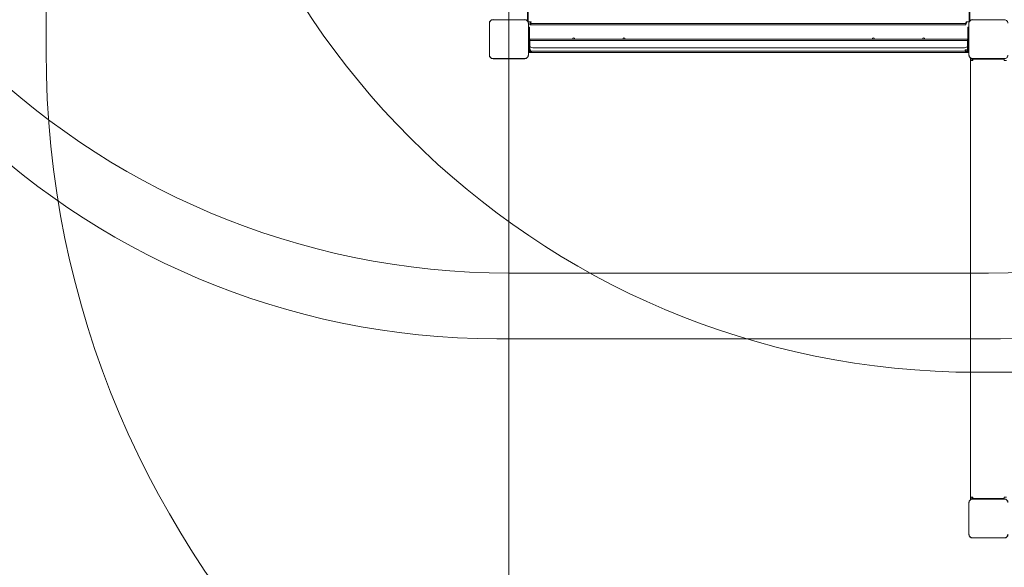
# Model space of a CAD drawing. Units: millimetres. Extents: x 1951 to 15325, y 3327 to 11251.
# Drawn here: x 4830 to 6883, y 6030 to 7172 of the extents above; entities that cross this region are included whole.
import ezdxf

# ---------------------------------------------------------------- set-up
doc = ezdxf.new("R2010")
doc.units = ezdxf.units.MM
doc.header["$LTSCALE"] = 50
doc.layers.add('Dimension (ISO)', color=7, linetype='Continuous', lineweight=18)
doc.layers.add('Visible (ISO)', color=7, linetype='Continuous', lineweight=18)
doc.layers.add('Fall Zone', color=5, linetype='Continuous', lineweight=20, true_color=0x0000ff)
doc.styles.add('Note Text (ISO)', font='tahoma.ttf')
doc.dimstyles.new('Aplay Dimension Styles M', dxfattribs={"dimscale": 50, "dimtxt": 2.5, "dimasz": 2.5, "dimexe": 3.175, "dimexo": 2, "dimgap": 0.762, "dimtad": 1, "dimdec": 1, "dimlfac": 0.001, "dimrnd": 1e-08, "dimzin": 0, "dimdsep": 46, "dimtxsty": 'Note Text (ISO)', "dimcen": 0.09, "dimdle": 10, "dimclrd": 256, "dimclre": 256, "dimclrt": 7, "dimadec": 0, "dimazin": 0, "dimtfac": 1.40208, "dimtofl": 0, "dimtmove": 0, "dimatfit": 3, "dimfxl": 1, "dimtolj": 1, "dimtzin": 0, "dimlwd": -1, "dimlwe": -1, "dimarcsym": 0})

# ---------------------------------------------------------------- blocks, each defined once
blk = doc.blocks.new('*D51')
at = {"layer": 'Defpoints', "color": 0, "transparency": 16777216}
for p in [(5952.4, 11251.5), (2121, 3931.5), (6812.6, 3931.5)]:
    blk.add_point(p, dxfattribs=at)
at = {"layer": 'Dimension (ISO)', "transparency": 16777216}
for p, q in [((5852.4, 11251.5), (1962.3, 11251.5)), ((2121, 11126.5), (2121, 4056.5)), ((6712.6, 3931.5), (1962.3, 3931.5))]:
    blk.add_line(p, q, dxfattribs=at)
for points in [[(2100.2, 11126.5), (2141.9, 11126.5), (2121, 11251.5)], [(2100.2, 4056.5), (2141.9, 4056.5), (2121, 3931.5)]]:
    blk.add_solid(points, dxfattribs=at)
at = {"layer": 'Dimension (ISO)', "color": 7, "transparency": 16777216, "insert": (1952.7, 7591.5), "char_height": 125, "attachment_point": 2, "rotation": 90, "style": 'Note Text (ISO)'}
blk.add_mtext('\\A1;7.3 m', dxfattribs=at)
blk = doc.blocks.new('*D52')
at = {"layer": 'Defpoints', "color": 0, "transparency": 16777216}
for p in [(15322, 8397), (2400.1, 7211.5), (15322, 3531.5)]:
    blk.add_point(p, dxfattribs=at)
at = {"layer": 'Dimension (ISO)', "transparency": 16777216}
for p, q in [((15322, 8297), (15322, 3372.7)), ((2400.1, 7111.5), (2400.1, 3372.7)), ((2525.1, 3531.5), (15197, 3531.5))]:
    blk.add_line(p, q, dxfattribs=at)
for points in [[(2525.1, 3552.3), (2525.1, 3510.7), (2400.1, 3531.5)], [(15197, 3552.3), (15197, 3510.7), (15322, 3531.5)]]:
    blk.add_solid(points, dxfattribs=at)
at = {"layer": 'Dimension (ISO)', "color": 7, "transparency": 16777216, "insert": (8861, 3699.6), "char_height": 125, "attachment_point": 2, "style": 'Note Text (ISO)'}
blk.add_mtext('\\A1;12.9 m', dxfattribs=at)

msp = doc.modelspace()

# ---------------------------------------------------------------- linework, layer by layer
at = {"layer": 'Fall Zone'}
for p, q in [((5850.11, 9651.49), (5850.11, 5611.49)), ((4885.11, 7106.49), (4885.11, 8156.49)), ((6850.11, 6643.49), (5850.11, 6643.49)), ((6875.11, 6506.49), (5825.11, 6506.49)), ((7875.11, 6436.49), (6825.11, 6436.49))]:
    msp.add_line(p, q, dxfattribs=at)
for centre, radius, start, end in [((6812.61, 7131.49), 2200, 90, 180), ((5850.11, 8243.49), 1600, 180, 270), ((6850.11, 8243.49), 1600, 270, 0), ((5825.11, 8106.49), 1600, 180, 270), ((6825.11, 8106.49), 1670, 180, 270), ((6875.11, 8106.49), 1600, 270, 0), ((5825.11, 7106.49), 1670, 180, 270), ((6825.11, 7106.49), 1940, 180, 270), ((6875.11, 7106.49), 1670, 270, 0), ((6812.61, 6131.49), 2200, 180, 270)]:
    msp.add_arc(centre, radius, start, end, dxfattribs=at)
at = {"layer": 'Visible (ISO)', "color": 9, "true_color": 0xc0c0c0}
for p, q in [((5889.05, 7201.49), (5889.05, 7169.44)), ((5890.26, 7167.42), (5890.26, 7201.49)), ((6810, 7201.49), (6810, 7167.52)), ((6811.21, 7169.49), (6811.21, 7201.49)), ((5893.85, 7167.49), (5895.06, 7167.49)), ((5896.26, 7167.49), (5893.85, 7167.49)), ((5895.06, 7167.49), (5896.26, 7167.49)), ((6803.33, 7167.49), (6804.53, 7167.49)), ((6805.74, 7167.49), (6803.33, 7167.49)), ((6804.53, 7167.49), (6805.74, 7167.49)), ((6805.74, 7167.49), (6806.37, 7167.49)), ((6806.37, 7167.49), (6805.74, 7167.49)), ((5893.11, 7156.49), (5890.81, 7156.49)), ((5890.81, 7156.49), (5893.11, 7156.49)), ((5893.11, 7156.49), (5893.11, 7146.49)), ((5893.11, 7156.49), (5893.11, 7131.49)), ((5893.11, 7146.49), (5893.11, 7109.49)), ((5893.85, 7164.49), (5893.85, 7161.49)), ((5893.85, 7164.49), (5893.85, 7161.49)), ((6802.12, 7164.49), (5893.85, 7164.49)), ((5893.85, 7164.49), (5898.58, 7164.49)), ((5893.85, 7161.49), (6802.12, 7161.49)), ((5898.58, 7161.49), (5893.85, 7161.49)), ((5898.58, 7164.49), (6788.54, 7164.49)), ((5898.58, 7161.49), (6788.54, 7161.49)), ((6788.54, 7164.49), (6801.72, 7164.49)), ((6801.72, 7161.49), (6788.54, 7161.49)), ((6801.72, 7164.49), (6802.12, 7164.49)), ((6801.72, 7161.49), (6802.12, 7161.49)), ((6807.11, 7131.49), (6807.11, 7156.49)), ((6807.11, 7156.49), (6809.41, 7156.49)), ((6809.41, 7156.49), (6807.11, 7156.49)), ((6807.11, 7146.49), (6807.11, 7156.49)), ((6807.11, 7109.49), (6807.11, 7146.49)), ((5890.81, 7136.99), (5893.11, 7136.99)), ((5890.81, 7136.99), (5893.11, 7136.99)), ((5890.81, 7131.49), (6809.41, 7131.49)), ((5890.81, 7128.49), (6809.41, 7128.49)), ((5890.81, 7125.99), (5893.11, 7125.99)), ((5893.11, 7125.99), (5890.81, 7125.99)), ((5893.11, 7136.99), (5893.11, 7125.99)), ((5893.11, 7136.99), (5893.11, 7125.99)), ((5893.11, 7131.49), (5893.11, 7109.49)), ((6807.11, 7125.99), (6807.11, 7136.99)), ((6807.11, 7125.99), (6807.11, 7136.99)), ((6807.11, 7136.99), (6809.41, 7136.99)), ((6807.11, 7136.99), (6809.41, 7136.99)), ((6807.11, 7125.99), (6807.11, 7136.99)), ((6807.11, 7125.99), (6807.11, 7136.99)), ((6807.11, 7125.99), (6807.11, 7136.99)), ((6807.11, 7125.99), (6807.11, 7136.99)), ((6807.11, 7136.99), (6809.41, 7136.99)), ((6807.11, 7136.99), (6809.41, 7136.99)), ((6807.11, 7136.99), (6809.41, 7136.99)), ((6807.11, 7136.99), (6809.41, 7136.99)), ((6807.11, 7133.99), (6807.11, 7136.49)), ((6809.41, 7136.49), (6807.11, 7136.49)), ((6807.11, 7136.49), (6807.11, 7133.18)), ((6807.11, 7134.77), (6807.11, 7136.47)), ((6809.41, 7136.47), (6807.11, 7136.47)), ((6807.11, 7136.47), (6807.11, 7133.88)), ((6807.11, 7136.47), (6807.11, 7134.77)), ((6809.41, 7136.47), (6807.11, 7136.47)), ((6807.11, 7133.58), (6807.11, 7136.47)), ((6807.11, 7136.29), (6807.11, 7134.95)), ((6809.41, 7136.29), (6807.11, 7136.29)), ((6809.41, 7136.29), (6807.11, 7136.29)), ((6807.11, 7126.29), (6807.11, 7136.29)), ((6807.11, 7126.29), (6807.11, 7136.29)), ((6809.41, 7136.29), (6807.11, 7136.29)), ((6809.41, 7136.29), (6807.11, 7136.29)), ((6807.11, 7136.29), (6807.11, 7134.95)), ((6807.11, 7136.29), (6807.11, 7134.61)), ((6809.41, 7136.29), (6807.11, 7136.29)), ((6809.41, 7136.29), (6807.11, 7136.29)), ((6807.11, 7133.63), (6807.11, 7136.29)), ((6809.41, 7136.29), (6807.11, 7136.29)), ((6809.41, 7136.29), (6807.11, 7136.29)), ((6807.11, 7133.63), (6807.11, 7136.29)), ((6807.11, 7136.29), (6807.11, 7134.61)), ((6807.11, 7136.29), (6807.11, 7126.29)), ((6809.41, 7136.29), (6807.11, 7136.29)), ((6809.41, 7136.29), (6807.11, 7136.29)), ((6807.11, 7126.29), (6807.11, 7136.29)), ((6807.11, 7126.29), (6807.11, 7136.29)), ((6809.41, 7136.29), (6807.11, 7136.29)), ((6809.41, 7136.29), (6807.11, 7136.29)), ((6807.11, 7136.29), (6807.11, 7126.29)), ((6807.11, 7136.29), (6807.11, 7134.95)), ((6809.41, 7136.29), (6807.11, 7136.29)), ((6809.41, 7136.29), (6807.11, 7136.29)), ((6807.11, 7126.29), (6807.11, 7136.29)), ((6807.11, 7133.49), (6807.11, 7135.49)), ((6809.41, 7135.49), (6807.11, 7135.49)), ((6807.11, 7135.49), (6807.11, 7131.49)), ((6807.11, 7134.95), (6807.11, 7133.7)), ((6809.41, 7134.95), (6807.11, 7134.95)), ((6809.41, 7134.95), (6807.11, 7134.95)), ((6807.11, 7134.95), (6807.11, 7133.7)), ((6807.11, 7134.95), (6807.11, 7133.7)), ((6809.41, 7134.95), (6807.11, 7134.95)), ((6807.11, 7134.9), (6807.11, 7133.56)), ((6809.41, 7134.9), (6807.11, 7134.9)), ((6807.11, 7133.7), (6807.11, 7134.9)), ((6807.11, 7133.83), (6807.11, 7134.77)), ((6809.41, 7134.77), (6807.11, 7134.77)), ((6809.41, 7134.77), (6807.11, 7134.77)), ((6807.11, 7134.77), (6807.11, 7133.58)), ((6807.11, 7134.61), (6807.11, 7133.36)), ((6809.41, 7134.61), (6807.11, 7134.61)), ((6809.41, 7134.61), (6807.11, 7134.61)), ((6807.11, 7134.61), (6807.11, 7133.36)), ((6809.41, 7134.61), (6807.11, 7134.61)), ((6809.41, 7134.61), (6807.11, 7134.61)), ((6807.11, 7130.57), (6807.11, 7133.99)), ((6809.41, 7133.88), (6807.11, 7133.88)), ((6807.11, 7133.88), (6807.11, 7131.77)), ((6807.11, 7133.17), (6807.11, 7133.83)), ((6807.11, 7133.18), (6807.11, 7133.7)), ((6809.41, 7133.7), (6807.11, 7133.7)), ((6807.11, 7133.7), (6807.11, 7126.29)), ((6809.41, 7133.7), (6807.11, 7133.7)), ((6809.41, 7133.7), (6807.11, 7133.7)), ((6809.41, 7133.7), (6807.11, 7133.7)), ((6809.41, 7133.7), (6807.11, 7133.7)), ((6807.11, 7133.7), (6807.11, 7126.29)), ((6807.11, 7133.7), (6807.11, 7126.29)), ((6809.41, 7133.7), (6807.11, 7133.7)), ((6809.41, 7133.7), (6807.11, 7133.7)), ((6807.11, 7131.42), (6807.11, 7133.63)), ((6807.11, 7130.57), (6807.11, 7133.63)), ((6809.41, 7133.58), (6807.11, 7133.58)), ((6809.41, 7133.58), (6807.11, 7133.58)), ((6807.11, 7133.56), (6807.11, 7131.19)), ((6809.41, 7133.49), (6807.11, 7133.49)), ((6809.41, 7133.49), (6807.11, 7133.49)), ((6807.11, 7129.49), (6807.11, 7133.49)), ((6807.11, 7133.36), (6807.11, 7132.24)), ((6807.11, 7133.36), (6807.11, 7132.24)), ((6809.41, 7133.18), (6807.11, 7133.18)), ((6809.41, 7133.18), (6807.11, 7133.18)), ((6807.11, 7130.93), (6807.11, 7133.17)), ((6809.41, 7133.17), (6807.11, 7133.17)), ((6807.11, 7132.24), (6807.11, 7130.57)), ((6809.41, 7132.24), (6807.11, 7132.24)), ((6809.41, 7132.24), (6807.11, 7132.24)), ((6807.11, 7132.24), (6807.11, 7130.57)), ((6809.41, 7132.24), (6807.11, 7132.24)), ((6809.41, 7132.24), (6807.11, 7132.24)), ((6807.11, 7131.77), (6807.11, 7129.5)), ((6809.41, 7131.77), (6807.11, 7131.77)), ((6809.41, 7131.49), (6807.11, 7131.49)), ((6807.11, 7131.49), (6807.11, 7127.49)), ((6807.11, 7109.49), (6807.11, 7131.49)), ((6809.41, 7131.42), (6807.11, 7131.42)), ((6807.11, 7129.37), (6807.11, 7131.42)), ((6807.11, 7131.19), (6807.11, 7128.34)), ((6807.11, 7128.63), (6807.11, 7130.93)), ((6809.41, 7130.93), (6807.11, 7130.93)), ((6807.11, 7128.34), (6807.11, 7130.57)), ((6809.41, 7130.57), (6807.11, 7130.57)), ((6807.11, 7130.57), (6807.11, 7129.29)), ((6809.41, 7130.57), (6807.11, 7130.57)), ((6809.41, 7130.57), (6807.11, 7130.57)), ((6809.41, 7130.57), (6807.11, 7130.57)), ((6809.41, 7130.57), (6807.11, 7130.57)), ((6809.41, 7129.5), (6807.11, 7129.5)), ((6807.11, 7129.5), (6807.11, 7128.61)), ((6807.11, 7127.49), (6807.11, 7129.49)), ((6809.41, 7129.49), (6807.11, 7129.49)), ((6809.41, 7129.49), (6807.11, 7129.49)), ((6807.11, 7127.17), (6807.11, 7129.37)), ((6807.11, 7129.29), (6807.11, 7127.02)), ((6807.11, 7127.82), (6807.11, 7129.26)), ((6809.41, 7129.26), (6807.11, 7129.26)), ((6809.41, 7129.26), (6807.11, 7129.26)), ((6807.11, 7129.26), (6807.11, 7126.09)), ((6807.11, 7126.09), (6807.11, 7128.63)), ((6809.41, 7128.61), (6807.11, 7128.61)), ((6807.11, 7128.61), (6807.11, 7127.81)), ((6809.41, 7128.34), (6807.11, 7128.34)), ((6809.41, 7128.34), (6807.11, 7128.34)), ((6809.41, 7127.97), (6807.11, 7127.97)), ((6809.41, 7127.97), (6807.11, 7127.97)), ((6807.11, 7127.97), (6807.11, 7126.29)), ((6807.11, 7126.29), (6807.11, 7127.97)), ((6809.41, 7127.82), (6807.11, 7127.82)), ((6807.11, 7126.09), (6807.11, 7127.82)), ((6809.41, 7127.81), (6807.11, 7127.81)), ((6807.11, 7127.81), (6807.11, 7126.09)), ((6809.41, 7127.49), (6807.11, 7127.49)), ((6807.11, 7126.29), (6807.11, 7127.17)), ((6807.11, 7127.02), (6807.11, 7126.29)), ((6809.41, 7126.29), (6807.11, 7126.29)), ((6809.41, 7126.29), (6807.11, 7126.29)), ((6809.41, 7126.29), (6807.11, 7126.29)), ((6809.41, 7126.29), (6807.11, 7126.29)), ((6809.41, 7126.29), (6807.11, 7126.29)), ((6809.41, 7126.29), (6807.11, 7126.29)), ((6809.41, 7126.29), (6807.11, 7126.29)), ((6809.41, 7126.29), (6807.11, 7126.29)), ((6809.41, 7126.29), (6807.11, 7126.29)), ((6809.41, 7126.29), (6807.11, 7126.29)), ((6809.41, 7126.29), (6807.11, 7126.29)), ((6809.41, 7126.29), (6807.11, 7126.29)), ((6809.41, 7126.29), (6807.11, 7126.29)), ((6809.41, 7126.29), (6807.11, 7126.29)), ((6809.41, 7126.09), (6807.11, 7126.09)), ((6809.41, 7126.09), (6807.11, 7126.09)), ((6807.11, 7125.99), (6809.41, 7125.99)), ((6809.41, 7125.99), (6807.11, 7125.99)), ((6809.41, 7125.99), (6807.11, 7125.99)), ((6807.11, 7125.99), (6809.41, 7125.99)), ((6809.41, 7125.99), (6807.11, 7125.99)), ((6807.11, 7125.99), (6809.41, 7125.99)), ((5890.81, 7106.49), (5895.11, 7106.49)), ((6809.41, 7106.49), (5890.81, 7106.49)), ((5894.83, 7109.49), (5893.63, 7109.49)), ((5893.7, 7109.49), (5893.63, 7109.49)), ((5894.9, 7109.49), (5893.7, 7109.49)), ((5894.9, 7109.49), (5894.83, 7109.49)), ((5895.11, 7106.49), (5896.11, 7106.49)), ((5896.11, 7103.49), (5896.11, 7106.49)), ((5896.11, 7106.49), (5896.11, 7103.49)), ((5896.11, 7106.49), (6804.11, 7106.49)), ((5897.61, 7106.49), (5896.11, 7106.49)), ((5897.61, 7103.49), (5897.61, 7106.49)), ((5900.11, 7113.49), (6800.11, 7113.49)), ((5900.11, 7113.49), (6800.11, 7113.49)), ((6805.43, 7109.49), (6801.7, 7109.49)), ((6802.9, 7109.49), (6801.7, 7109.49)), ((6804.11, 7106.49), (6802.61, 7106.49)), ((6802.61, 7103.49), (6802.61, 7106.49)), ((6802.9, 7109.49), (6806.63, 7109.49)), ((6804.11, 7103.49), (6804.11, 7106.49)), ((6804.11, 7106.49), (6805.11, 7106.49)), ((6805.11, 7106.49), (6809.41, 7106.49)), ((6805.43, 7109.49), (6806.63, 7109.49)), ((5895.11, 7103.49), (5890.81, 7103.49)), ((6809.41, 7103.49), (5890.81, 7103.49)), ((5896.11, 7103.49), (5895.11, 7103.49)), ((6804.11, 7103.49), (5896.11, 7103.49)), ((5896.11, 7103.49), (5897.61, 7103.49)), ((6802.61, 7103.49), (6804.11, 7103.49)), ((6805.11, 7103.49), (6804.11, 7103.49)), ((6809.41, 7103.49), (6805.11, 7103.49))]:
    msp.add_line(p, q, dxfattribs=at)
at = {"layer": 'Visible (ISO)'}
for p, q in [((5819.03, 7172.07), (5817.05, 7172.07)), ((5883.17, 7172.07), (5817.05, 7172.07)), ((5881.19, 7172.07), (5819.03, 7172.07)), ((5883.17, 7172.07), (5881.19, 7172.07)), ((6819.03, 7172.07), (6817.05, 7172.07)), ((6883.17, 7172.07), (6817.05, 7172.07)), ((6881.19, 7172.07), (6819.03, 7172.07)), ((6883.17, 7172.07), (6881.19, 7172.07)), ((5809.41, 7164.55), (5809.41, 7098.43)), ((5809.53, 7164.55), (5809.53, 7162.57)), ((5809.53, 7164.55), (5809.53, 7098.43)), ((5809.53, 7162.57), (5809.53, 7100.41)), ((5890.69, 7162.57), (5890.69, 7164.55)), ((5890.69, 7098.43), (5890.69, 7164.55)), ((5890.69, 7100.41), (5890.69, 7162.57)), ((5890.81, 7098.43), (5890.81, 7164.55)), ((5891.11, 7156.49), (5890.81, 7156.49)), ((5891.11, 7156.49), (5891.11, 7153.49)), ((5891.11, 7109.49), (5891.11, 7153.49)), ((6809.11, 7153.49), (6809.11, 7156.49)), ((6809.41, 7156.49), (6809.11, 7156.49)), ((6809.11, 7153.49), (6809.11, 7109.49)), ((6809.41, 7164.55), (6809.41, 7098.43)), ((6809.53, 7164.55), (6809.53, 7162.57)), ((6809.53, 7164.55), (6809.53, 7098.43)), ((6809.53, 7162.57), (6809.53, 7100.41)), ((5891.11, 7131.49), (5894.11, 7131.49)), ((5894.11, 7127.74), (5894.11, 7131.49)), ((6806.11, 7131.49), (5894.11, 7131.49)), ((5894.11, 7109.49), (5894.11, 7127.74)), ((6806.11, 7127.74), (6806.11, 7131.49)), ((6806.11, 7131.49), (6809.11, 7131.49)), ((6806.11, 7109.49), (6806.11, 7127.74)), ((5891.11, 7113.49), (5894.11, 7113.49)), ((5894.11, 7109.49), (5894.11, 7103.49)), ((6806.11, 7113.49), (6809.11, 7113.49)), ((6806.11, 7109.49), (6806.11, 7103.49)), ((5809.53, 7100.41), (5809.53, 7098.43)), ((5817.05, 7090.91), (5819.03, 7090.91)), ((5817.05, 7090.91), (5883.17, 7090.91)), ((5817.05, 7090.78), (5883.17, 7090.78)), ((5819.03, 7090.91), (5881.19, 7090.91)), ((5881.19, 7090.91), (5883.17, 7090.91)), ((5890.69, 7098.43), (5890.69, 7100.41)), ((5893.11, 7103.49), (5890.81, 7103.49)), ((5894.11, 7103.49), (5893.11, 7103.49)), ((5894.11, 7103.49), (6806.11, 7103.49)), ((6807.11, 7103.49), (6806.11, 7103.49)), ((6809.41, 7103.49), (6807.11, 7103.49)), ((6809.53, 7100.41), (6809.53, 7098.43)), ((6812.61, 7089.99), (6812.61, 7092.2)), ((6812.61, 7086.99), (6812.61, 7089.99)), ((6812.61, 7086.99), (6817.61, 7086.99)), ((6812.61, 6175.99), (6812.61, 7086.99)), ((6815.61, 7090.92), (6815.61, 7089.99)), ((6815.61, 7086.99), (6815.61, 7089.99)), ((6817.05, 7090.91), (6819.03, 7090.91)), ((6817.05, 7090.91), (6883.17, 7090.91)), ((6817.05, 7090.78), (6883.17, 7090.78)), ((6817.61, 7090.78), (6817.61, 7089.99)), ((6817.61, 7089.99), (6817.61, 7086.99)), ((6882.61, 7089.99), (6817.61, 7089.99)), ((6819.03, 7090.91), (6881.19, 7090.91)), ((6881.19, 7090.91), (6883.17, 7090.91)), ((6882.61, 7089.99), (6882.61, 7090.78)), ((6882.61, 7089.99), (6882.61, 7086.99)), ((6882.61, 7086.99), (6887.61, 7086.99)), ((6809.41, 6164.55), (6809.41, 6098.43)), ((6809.53, 6164.55), (6809.53, 6162.57)), ((6809.53, 6164.55), (6809.53, 6098.43)), ((6809.53, 6162.57), (6809.53, 6100.41)), ((6812.61, 6175.99), (6812.61, 6172.99)), ((6817.61, 6175.99), (6812.61, 6175.99)), ((6812.61, 6170.77), (6812.61, 6172.99)), ((6815.61, 6175.99), (6815.61, 6172.99)), ((6815.61, 6172.99), (6815.61, 6172.06)), ((6883.17, 6172.19), (6817.05, 6172.19)), ((6819.03, 6172.07), (6817.05, 6172.07)), ((6883.17, 6172.07), (6817.05, 6172.07)), ((6817.61, 6172.99), (6817.61, 6175.99)), ((6817.61, 6172.99), (6882.61, 6172.99)), ((6817.61, 6172.99), (6817.61, 6172.19)), ((6881.19, 6172.07), (6819.03, 6172.07)), ((6883.17, 6172.07), (6881.19, 6172.07)), ((6882.61, 6172.99), (6882.61, 6175.99)), ((6887.61, 6175.99), (6882.61, 6175.99)), ((6882.61, 6172.19), (6882.61, 6172.99)), ((6809.53, 6100.41), (6809.53, 6098.43)), ((6817.05, 6090.91), (6819.03, 6090.91)), ((6817.05, 6090.91), (6883.17, 6090.91)), ((6817.05, 6090.78), (6883.17, 6090.78)), ((6819.03, 6090.91), (6881.19, 6090.91)), ((6881.19, 6090.91), (6883.17, 6090.91))]:
    msp.add_line(p, q, dxfattribs=at)
for centre, radius, start, end in [((5817.05, 7164.55), 7.64, 90, 180), ((5817.05, 7164.55), 7.52, 90, 180), ((5883.17, 7164.55), 7.64, 0, 90), ((5883.17, 7164.55), 7.52, 0, 90), ((6817.05, 7164.55), 7.64, 90, 180), ((6817.05, 7164.55), 7.52, 90, 180), ((5985.11, 7131.49), 2.5, 0, 180), ((6090.11, 7131.49), 2.5, 0, 180), ((6610.11, 7131.49), 2.5, 0, 180), ((6715.11, 7131.49), 2.5, 0, 180), ((5894.11, 7109.49), 6, 236.68849, 270), ((5894.11, 7109.49), 3, 180, 270), ((6806.11, 7109.49), 3, 270, 0), ((6806.11, 7109.49), 6, 270, 303.31151), ((5817.05, 7098.43), 7.64, 180, 270), ((5817.05, 7098.43), 7.52, 180, 270), ((5883.17, 7098.43), 7.64, 270, 0), ((5883.17, 7098.43), 7.52, 270, 0), ((6817.05, 7098.43), 7.64, 180, 270), ((6817.05, 7098.43), 7.52, 180, 270), ((6817.05, 6164.55), 7.64, 90, 180), ((6817.05, 6164.55), 7.52, 90, 180), ((6883.17, 6164.55), 7.64, 0, 90), ((6883.17, 6164.55), 7.52, 0, 90), ((6817.05, 6098.43), 7.64, 180, 270), ((6817.05, 6098.43), 7.52, 180, 270), ((6883.17, 6098.43), 7.64, 270, 0), ((6883.17, 6098.43), 7.52, 270, 0)]:
    msp.add_arc(centre, radius, start, end, dxfattribs=at)
at = {"layer": 'Visible (ISO)', "color": 9, "true_color": 0xc0c0c0}
for centre, radius, start, end in [((5893.85, 7178.72), 11.23, 249.2947, 270), ((5893.85, 7178.72), 11.23, 249.2947, 270), ((6806.37, 7178.72), 11.23, 270, 290.7053), ((6806.37, 7178.72), 11.23, 270, 290.7053), ((5900.11, 7123.49), 10, 201.64075, 270), ((5900.11, 7123.49), 10, 201.64075, 270), ((5896.11, 7109.49), 6, 208.05165, 270), ((5896.11, 7109.49), 6, 208.05165, 270), ((5896.11, 7109.49), 3, 180, 270), ((5896.11, 7109.49), 3, 180, 270), ((6800.11, 7123.49), 10, 270, 338.35925), ((6800.11, 7123.49), 10, 270, 338.35925), ((6804.11, 7109.49), 3, 270, 0), ((6804.11, 7109.49), 3, 270, 0), ((6804.11, 7109.49), 6, 270, 331.94835), ((6804.11, 7109.49), 6, 270, 331.94835)]:
    msp.add_arc(centre, radius, start, end, dxfattribs=at)
for centre, major_axis, ratio, start_param, end_param in [((5893.85, 7167.49), (0, -6), 0.4024015, 0, 1.5707963), ((5893.85, 7167.49), (0, -3), 0.4024015, 0, 1.5707963), ((6802.12, 7167.49), (0, -6), 0.4024015, 0, 1.5707963), ((6802.12, 7167.49), (0, -3), 0.4024015, 0, 1.5707963), ((5894.83, 7114.49), (0, -5), 0.9154633, 5.2118576, 6.2831853), ((5893.63, 7114.49), (0, -5), 0.9154633, 5.621939, 6.2831853), ((5896.11, 7109.49), (0, -6), 0.4024015, 4.712389, 6.2831853), ((5896.11, 7109.49), (0, -3), 0.4024015, 4.712389, 6.2831853), ((6804.11, 7109.49), (0, -6), 0.4024015, 4.712389, 6.2831853), ((6804.11, 7109.49), (0, -3), 0.4024015, 4.712389, 6.2831853), ((6805.43, 7114.49), (0, -5), 0.9154633, 0, 1.0532707), ((6806.63, 7114.49), (0, -5), 0.9154633, 0, 0.6501549)]:
    msp.add_ellipse(centre, major_axis=major_axis, ratio=ratio, start_param=start_param, end_param=end_param, dxfattribs=at)
at = {"layer": 'Visible (ISO)'}
for points, knots in [([(5817.05, 7172.07), (5816.22, 7172.07), (5815.39, 7171.93), (5813.56, 7171.3), (5812.58, 7170.7), (5811.14, 7169.29), (5810.61, 7168.55), (5809.82, 7166.84), (5809.58, 7165.87), (5809.53, 7164.78), (5809.53, 7164.66), (5809.53, 7164.55)], [-2.30323825, -2.30323825, -2.30323825, -2.30323825, -2.1869905, -2.1869905, -2.03102045, -2.03102045, -1.9058883, -1.9058883, -1.76825025, -1.76825025, -1.75252831, -1.75252831, -1.75252831, -1.75252831]), ([(5890.69, 7164.55), (5890.69, 7165.37), (5890.55, 7166.21), (5889.93, 7168.04), (5889.33, 7169.02), (5887.91, 7170.46), (5887.17, 7170.98), (5885.47, 7171.78), (5884.49, 7172.02), (5883.4, 7172.07), (5883.28, 7172.07), (5883.17, 7172.07)], [-2.30323825, -2.30323825, -2.30323825, -2.30323825, -2.1869905, -2.1869905, -2.03102045, -2.03102045, -1.9058883, -1.9058883, -1.76825025, -1.76825025, -1.75252831, -1.75252831, -1.75252831, -1.75252831]), ([(6817.05, 7172.07), (6816.22, 7172.07), (6815.39, 7171.93), (6813.56, 7171.3), (6812.58, 7170.7), (6811.14, 7169.29), (6810.61, 7168.55), (6809.82, 7166.84), (6809.58, 7165.87), (6809.53, 7164.78), (6809.53, 7164.66), (6809.53, 7164.55)], [-2.30323825, -2.30323825, -2.30323825, -2.30323825, -2.1869905, -2.1869905, -2.03102045, -2.03102045, -1.9058883, -1.9058883, -1.76825025, -1.76825025, -1.75252831, -1.75252831, -1.75252831, -1.75252831]), ([(6890.69, 7164.55), (6890.69, 7165.37), (6890.55, 7166.21), (6889.93, 7168.04), (6889.33, 7169.02), (6887.91, 7170.46), (6887.17, 7170.98), (6885.47, 7171.78), (6884.49, 7172.02), (6883.4, 7172.07), (6883.28, 7172.07), (6883.17, 7172.07)], [-2.30323825, -2.30323825, -2.30323825, -2.30323825, -2.1869905, -2.1869905, -2.03102045, -2.03102045, -1.9058883, -1.9058883, -1.76825025, -1.76825025, -1.75252831, -1.75252831, -1.75252831, -1.75252831]), ([(5809.53, 7098.43), (5809.53, 7098.06), (5809.55, 7097.7), (5809.76, 7096.32), (5810.12, 7095.33), (5811.1, 7093.75), (5811.65, 7093.12), (5813.06, 7091.98), (5813.94, 7091.51), (5815.58, 7091.01), (5816.32, 7090.91), (5817.05, 7090.91)], [1.75342231, 1.75342231, 1.75342231, 1.75342231, 1.80440108, 1.80440108, 1.94857872, 1.94857872, 2.06483587, 2.06483587, 2.20183785, 2.20183785, 2.30487297, 2.30487297, 2.30487297, 2.30487297]), ([(5883.17, 7090.91), (5883.54, 7090.91), (5883.9, 7090.93), (5885.28, 7091.13), (5886.27, 7091.5), (5887.85, 7092.48), (5888.48, 7093.03), (5889.62, 7094.44), (5890.09, 7095.32), (5890.59, 7096.96), (5890.69, 7097.7), (5890.69, 7098.43)], [1.75342231, 1.75342231, 1.75342231, 1.75342231, 1.80440108, 1.80440108, 1.94857872, 1.94857872, 2.06483587, 2.06483587, 2.20183785, 2.20183785, 2.30487297, 2.30487297, 2.30487297, 2.30487297]), ([(6809.53, 7098.43), (6809.53, 7098.06), (6809.55, 7097.7), (6809.76, 7096.32), (6810.12, 7095.33), (6811.1, 7093.75), (6811.65, 7093.12), (6813.06, 7091.98), (6813.94, 7091.51), (6815.58, 7091.01), (6816.32, 7090.91), (6817.05, 7090.91)], [1.75342231, 1.75342231, 1.75342231, 1.75342231, 1.80440108, 1.80440108, 1.94857872, 1.94857872, 2.06483587, 2.06483587, 2.20183785, 2.20183785, 2.30487297, 2.30487297, 2.30487297, 2.30487297]), ([(6883.17, 7090.91), (6883.54, 7090.91), (6883.9, 7090.93), (6885.28, 7091.13), (6886.27, 7091.5), (6887.85, 7092.48), (6888.48, 7093.03), (6889.62, 7094.44), (6890.09, 7095.32), (6890.59, 7096.96), (6890.69, 7097.7), (6890.69, 7098.43)], [1.75342231, 1.75342231, 1.75342231, 1.75342231, 1.80440108, 1.80440108, 1.94857872, 1.94857872, 2.06483587, 2.06483587, 2.20183785, 2.20183785, 2.30487297, 2.30487297, 2.30487297, 2.30487297]), ([(6817.05, 6172.07), (6816.68, 6172.07), (6816.32, 6172.05), (6814.94, 6171.84), (6813.95, 6171.48), (6812.37, 6170.5), (6811.74, 6169.95), (6810.6, 6168.54), (6810.13, 6167.66), (6809.63, 6166.01), (6809.53, 6165.28), (6809.53, 6164.55)], [1.75342231, 1.75342231, 1.75342231, 1.75342231, 1.80440108, 1.80440108, 1.94857872, 1.94857872, 2.06483587, 2.06483587, 2.20183785, 2.20183785, 2.30487297, 2.30487297, 2.30487297, 2.30487297]), ([(6890.69, 6164.55), (6890.69, 6165.37), (6890.55, 6166.21), (6889.93, 6168.04), (6889.33, 6169.02), (6887.91, 6170.46), (6887.17, 6170.98), (6885.47, 6171.78), (6884.49, 6172.02), (6883.4, 6172.07), (6883.28, 6172.07), (6883.17, 6172.07)], [-2.30323825, -2.30323825, -2.30323825, -2.30323825, -2.1869905, -2.1869905, -2.03102045, -2.03102045, -1.9058883, -1.9058883, -1.76825025, -1.76825025, -1.75252831, -1.75252831, -1.75252831, -1.75252831]), ([(6809.53, 6098.43), (6809.53, 6098.06), (6809.55, 6097.7), (6809.76, 6096.32), (6810.12, 6095.33), (6811.1, 6093.75), (6811.65, 6093.12), (6813.06, 6091.98), (6813.94, 6091.51), (6815.58, 6091.01), (6816.32, 6090.91), (6817.05, 6090.91)], [1.75342231, 1.75342231, 1.75342231, 1.75342231, 1.80440108, 1.80440108, 1.94857872, 1.94857872, 2.06483587, 2.06483587, 2.20183785, 2.20183785, 2.30487297, 2.30487297, 2.30487297, 2.30487297]), ([(6883.17, 6090.91), (6884, 6090.91), (6884.83, 6091.05), (6886.67, 6091.67), (6887.64, 6092.27), (6889.08, 6093.69), (6889.61, 6094.43), (6890.4, 6096.13), (6890.64, 6097.11), (6890.69, 6098.2), (6890.69, 6098.31), (6890.69, 6098.43)], [-2.30323825, -2.30323825, -2.30323825, -2.30323825, -2.1869905, -2.1869905, -2.03102045, -2.03102045, -1.9058883, -1.9058883, -1.76825025, -1.76825025, -1.75252831, -1.75252831, -1.75252831, -1.75252831])]:
    msp.add_open_spline(points, degree=3, knots=knots, dxfattribs=at)

# ---------------------------------------------------------------- dimensions: what is measured, and where the dimension line sits
at = {"layer": 'Dimension (ISO)'}
for base, p1, p2, angle, picture, middle in [((2121.04, 3931.49), (5952.41, 11251.49), (6812.61, 3931.49), 270, '*D51', (2121.04, 7591.49)), ((15321.98, 3531.49), (2400.11, 7211.49), (15321.98, 8397.02), 180, '*D52', (8861.04, 3531.49))]:
    dim = msp.add_linear_dim(base=base, p1=p1, p2=p2, angle=angle, text='<> m', dimstyle='Aplay Dimension Styles M', override={"dimgap": 0.762, "dimdec": 1, "dimlfac": 0.001, "dimpost": '', "dimtol": 0, "dimlim": 0, "dimtp": 0, "dimtm": 0, "dimtdec": 2, "dimatfit": 1}, dxfattribs=at)
    dim.commit()
    dim.dimension.update_dxf_attribs({"geometry": picture, "text_midpoint": middle, "dimtype": 160})

doc.saveas('drawing.dxf')
